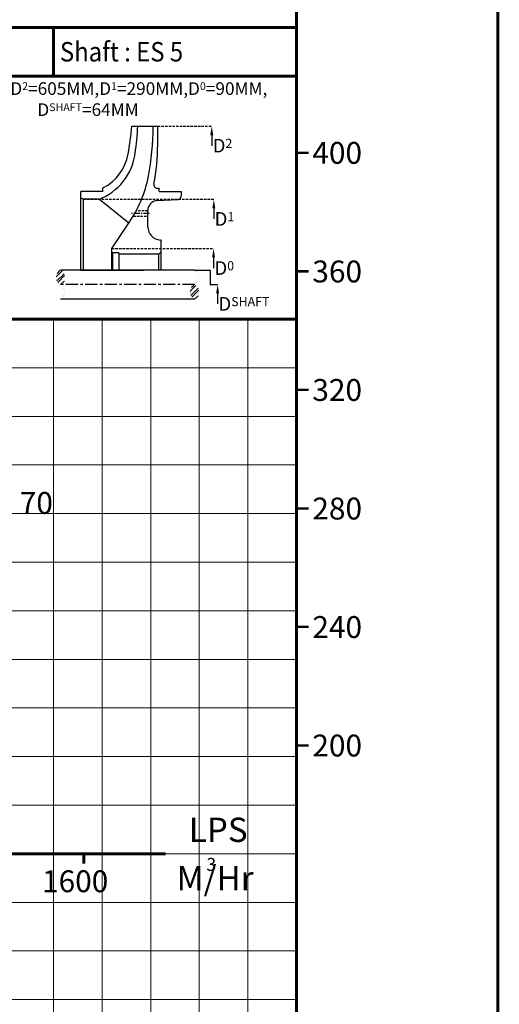
# Model space of a CAD drawing. Units: millimetres. Extents: x 772 to 983, y 68 to 369.
# Drawn here: x 934 to 983, y 188 to 289 of the extents above; entities that cross this region are included whole.
import ezdxf
from ezdxf import colors
from ezdxf.entities.mleader import LeaderData, LeaderLine
from ezdxf.math import Vec2, Vec3

# ---------------------------------------------------------------- set-up
doc = ezdxf.new("R2010")
doc.units = ezdxf.units.MM
for name, pattern in [('ACAD_ISO02W100', [15, 12, -3]), ('CENTER', [2, 1.25, -0.25, 0.25, -0.25]), ('HIDDEN', [0.375, 0.25, -0.125])]:
    doc.linetypes.add(name, pattern=pattern)
for name, color, linetype in [('CEN', 1, 'CENTER'), ('IMP', 2, 'Continuous'), ('OBJ', 4, 'Continuous')]:
    doc.layers.add(name, color=color, linetype=linetype)
doc.layers.add('THIN', color=252, linetype='Continuous', lineweight=5)
doc.styles.add('ROMAND', font='romand.shx')
doc.styles.add('ROMANT', font='romant.shx')
pattern_1 = [(225, (826.0637, 141.22034), (0.3818377, -0.3818377), []), (225, (825.80917, 141.22034), (0.3818377, -0.3818377), [])]

msp = doc.modelspace()

# ---------------------------------------------------------------- hatches: boundary and pattern name
at = {"layer": 'IMP'}
h = msp.add_hatch(dxfattribs=at)
h.set_pattern_fill('ANSI32', scale=1.44, angle=180, style=0)
h.set_pattern_definition(pattern_1)
h.paths.add_polyline_path([(938.54, 262.66), (938.54, 262.71), (938.53, 262.76), (938.52, 262.81), (938.51, 262.86), (938.5, 262.91), (938.48, 262.96), (938.46, 263.02), (938.44, 263.07), (938.42, 263.11), (938.39, 263.16), (938.37, 263.2), (938.34, 263.25), (938.3, 263.28), (938.27, 263.32), (938.24, 263.35), (938.2, 263.37), (938.16, 263.39), (938.13, 263.4), (938.09, 263.4), (938.05, 263.4), (938.01, 263.39), (937.98, 263.37), (937.94, 263.35), (937.91, 263.32), (937.87, 263.28), (937.84, 263.25), (937.81, 263.2), (937.78, 263.16), (937.76, 263.11), (937.73, 263.07), (937.71, 263.02), (937.69, 262.96), (937.68, 262.91), (937.66, 262.86), (937.65, 262.81), (937.64, 262.76), (937.64, 262.71), (937.64, 262.66), (937.64, 262.61), (937.64, 262.55), (937.65, 262.5), (937.66, 262.45), (937.68, 262.39), (937.7, 262.33), (937.73, 262.27), (937.77, 262.21), (937.81, 262.15), (937.87, 262.08), (937.93, 262.02), (938, 261.97), (938.09, 261.91), (938.1, 261.91), (938.11, 261.92), (938.13, 261.94), (938.15, 261.95), (938.17, 261.96), (938.19, 261.97), (938.21, 261.99), (938.24, 262.01), (938.27, 262.03), (938.3, 262.06), (938.33, 262.09), (938.36, 262.12), (938.38, 262.16), (938.41, 262.2), (938.44, 262.24), (938.46, 262.28), (938.48, 262.33), (938.5, 262.37), (938.51, 262.42), (938.53, 262.47), (938.54, 262.51), (938.54, 262.56), (938.54, 262.61)])
h = msp.add_hatch(dxfattribs=at)
h.set_pattern_fill('ANSI32', scale=1.44, angle=180, style=0)
h.set_pattern_definition(pattern_1)
h.paths.add_polyline_path([(952.33, 261.16), (952.33, 261.11), (952.32, 261.06), (952.31, 261.01), (952.3, 260.96), (952.28, 260.91), (952.27, 260.86), (952.25, 260.81), (952.23, 260.76), (952.21, 260.71), (952.18, 260.66), (952.15, 260.62), (952.12, 260.58), (952.09, 260.54), (952.06, 260.51), (952.02, 260.48), (951.99, 260.45), (951.95, 260.44), (951.91, 260.42), (951.87, 260.42), (951.84, 260.42), (951.8, 260.44), (951.76, 260.45), (951.73, 260.48), (951.69, 260.51), (951.66, 260.54), (951.63, 260.58), (951.6, 260.62), (951.57, 260.66), (951.54, 260.71), (951.52, 260.76), (951.5, 260.81), (951.48, 260.86), (951.46, 260.91), (951.45, 260.96), (951.44, 261.01), (951.43, 261.06), (951.42, 261.11), (951.42, 261.17), (951.42, 261.22), (951.43, 261.27), (951.44, 261.32), (951.45, 261.38), (951.47, 261.43), (951.49, 261.49), (951.52, 261.55), (951.56, 261.62), (951.6, 261.68), (951.65, 261.74), (951.72, 261.8), (951.79, 261.86), (951.87, 261.91), (951.89, 261.91), (951.89, 261.9), (951.91, 261.89), (951.93, 261.88), (951.95, 261.87), (951.98, 261.85), (952, 261.83), (952.03, 261.81), (952.06, 261.79), (952.08, 261.76), (952.11, 261.73), (952.14, 261.7), (952.17, 261.66), (952.2, 261.62), (952.22, 261.58), (952.25, 261.54), (952.27, 261.5), (952.29, 261.45), (952.3, 261.4), (952.31, 261.36), (952.32, 261.31), (952.33, 261.26), (952.33, 261.21)])

# ---------------------------------------------------------------- linework, layer by layer
msp.add_line((945.41, 278.22), (948.09, 278.22))
at = {"color": 7, "linetype": 'HIDDEN'}
msp.add_line((948.09, 278.22), (953.64, 278.22), dxfattribs=at)
at = {"color": 0}
for p, q in [((950.49, 271.48), (950.49, 271.01)), ((951.87, 263.4), (953.44, 263.4)), ((953.47, 263.4), (953.47, 261.91))]:
    msp.add_line(p, q, dxfattribs=at)
at = {"linetype": 'HIDDEN'}
msp.add_line((940.46, 270.69), (953.85, 270.69), dxfattribs=at)
at = {"color": 0, "linetype": 'HIDDEN'}
msp.add_line((943.35, 265.64), (953.82, 265.64), dxfattribs=at)
at = {"color": 0, "linetype": 'ACAD_ISO02W100'}
msp.add_line((940.19, 263.4), (946.67, 263.4), dxfattribs=at)
at = {"color": 1, "linetype": 'CENTER'}
msp.add_line((951.89, 261.91), (938.1, 261.91), dxfattribs=at)
at = {"color": 7}
msp.add_line((953.44, 261.94), (954.24, 261.94), dxfattribs=at)
at = {"lineweight": 25, "const_width": 0.3}
for points in [[(772.3, 67.73), (983.05, 67.73), (983.05, 368.81), (772.3, 368.81)], [(792.36, 323.36), (962.36, 323.36), (962.36, 93.36), (792.36, 93.36)], [(892.36, 323.36), (962.36, 323.36), (962.36, 288.36), (892.36, 288.36)], [(937.36, 288.36), (962.36, 288.36), (962.36, 283.36), (937.36, 283.36)]]:
    msp.add_lwpolyline(points, close=True, dxfattribs=at)
at = {"color": 0, "const_width": 0.3}
msp.add_lwpolyline([(932.22, 283.36), (962.36, 283.36), (962.36, 258.36), (932.22, 258.36), (932.22, 283.36)], dxfattribs=at)
for points, const_width in [([(962.36, 275.47), (963.59, 275.47)], 0.25), ([(962.36, 275.47), (963.29, 275.47)], 0.1), ([(962.36, 263.28), (963.59, 263.28)], 0.25), ([(962.36, 263.28), (963.29, 263.28)], 0.1), ([(962.36, 251.08), (963.59, 251.08)], 0.25), ([(962.36, 251.08), (963.29, 251.08)], 0.1), ([(962.36, 238.89), (963.59, 238.89)], 0.25), ([(962.36, 238.89), (963.29, 238.89)], 0.1), ([(962.36, 226.7), (963.59, 226.7)], 0.25), ([(962.36, 226.7), (963.29, 226.7)], 0.1), ([(962.36, 214.5), (963.59, 214.5)], 0.25), ([(962.36, 214.5), (963.29, 214.5)], 0.1)]:
    msp.add_lwpolyline(points, dxfattribs=dict(const_width=const_width))
at = {"layer": 'CEN', "color": 0, "linetype": 'CENTER', "ltscale": 0.5}
msp.add_line((947.24, 269.24), (945.39, 269.24), dxfattribs=at)
at = {"layer": 'IMP', "color": 7}
for p, q in [((951.87, 263.4), (938.09, 263.4)), ((951.87, 260.42), (938.09, 260.42))]:
    msp.add_line(p, q, dxfattribs=at)
at = {"layer": 'IMP', "color": 7, "const_width": 0.00585}
for points in [[(938.09, 261.91), (938, 261.97), (937.93, 262.02), (937.87, 262.08), (937.81, 262.15), (937.77, 262.21), (937.73, 262.27), (937.7, 262.33), (937.68, 262.39), (937.66, 262.45), (937.65, 262.5), (937.64, 262.55), (937.64, 262.61), (937.64, 262.66), (937.64, 262.71), (937.64, 262.76), (937.65, 262.81), (937.66, 262.86), (937.68, 262.91), (937.69, 262.96), (937.71, 263.02), (937.73, 263.07), (937.76, 263.11), (937.78, 263.16), (937.81, 263.2), (937.84, 263.25), (937.87, 263.28), (937.91, 263.32), (937.94, 263.35), (937.98, 263.37), (938.01, 263.39), (938.05, 263.4), (938.09, 263.4), (938.13, 263.4), (938.16, 263.39), (938.2, 263.37), (938.24, 263.35), (938.27, 263.32), (938.3, 263.28), (938.34, 263.25), (938.37, 263.2), (938.39, 263.16), (938.42, 263.11), (938.44, 263.07), (938.46, 263.02), (938.48, 262.96), (938.5, 262.91), (938.51, 262.86), (938.52, 262.81), (938.53, 262.76), (938.54, 262.71), (938.54, 262.66), (938.54, 262.61), (938.54, 262.56), (938.54, 262.51), (938.53, 262.47), (938.51, 262.42), (938.5, 262.37), (938.48, 262.33), (938.46, 262.28), (938.44, 262.24), (938.41, 262.2), (938.38, 262.16), (938.36, 262.12), (938.33, 262.09), (938.3, 262.06), (938.27, 262.03), (938.24, 262.01), (938.21, 261.99), (938.19, 261.97), (938.17, 261.96), (938.15, 261.95), (938.13, 261.94), (938.12, 261.93), (938.11, 261.92), (938.1, 261.91), (938.1, 261.9), (938.11, 261.89), (938.12, 261.88), (938.14, 261.86), (938.17, 261.83), (938.2, 261.79), (938.24, 261.75), (938.28, 261.7), (938.32, 261.65), (938.36, 261.6), (938.4, 261.54), (938.44, 261.48), (938.47, 261.43), (938.5, 261.37), (938.52, 261.32), (938.53, 261.27), (938.54, 261.21), (938.54, 261.16), (938.53, 261.1), (938.52, 261.04), (938.51, 260.98), (938.49, 260.91), (938.47, 260.84), (938.44, 260.77), (938.4, 260.7), (938.34, 260.63), (938.28, 260.55), (938.19, 260.49), (938.09, 260.42)], [(951.87, 261.91), (951.79, 261.86), (951.72, 261.8), (951.65, 261.74), (951.6, 261.68), (951.56, 261.62), (951.52, 261.55), (951.49, 261.49), (951.47, 261.43), (951.45, 261.38), (951.44, 261.32), (951.43, 261.27), (951.42, 261.22), (951.42, 261.17), (951.42, 261.11), (951.43, 261.06), (951.44, 261.01), (951.45, 260.96), (951.46, 260.91), (951.48, 260.86), (951.5, 260.81), (951.52, 260.76), (951.54, 260.71), (951.57, 260.66), (951.6, 260.62), (951.63, 260.58), (951.66, 260.54), (951.69, 260.51), (951.73, 260.48), (951.76, 260.45), (951.8, 260.44), (951.84, 260.42), (951.87, 260.42), (951.91, 260.42), (951.95, 260.44), (951.99, 260.45), (952.02, 260.48), (952.06, 260.51), (952.09, 260.54), (952.12, 260.58), (952.15, 260.62), (952.18, 260.66), (952.21, 260.71), (952.23, 260.76), (952.25, 260.81), (952.27, 260.86), (952.28, 260.91), (952.3, 260.96), (952.31, 261.01), (952.32, 261.06), (952.33, 261.11), (952.33, 261.16), (952.33, 261.21), (952.33, 261.26), (952.32, 261.31), (952.31, 261.36), (952.3, 261.4), (952.29, 261.45), (952.27, 261.5), (952.25, 261.54), (952.22, 261.58), (952.2, 261.62), (952.17, 261.66), (952.14, 261.7), (952.11, 261.73), (952.08, 261.76), (952.06, 261.79), (952.03, 261.81), (952, 261.83), (951.98, 261.85), (951.95, 261.87), (951.93, 261.88), (951.91, 261.89), (951.9, 261.9), (951.89, 261.9), (951.89, 261.91), (951.89, 261.92), (951.9, 261.93), (951.91, 261.95), (951.93, 261.97), (951.95, 262), (951.98, 262.03), (952.02, 262.07), (952.06, 262.12), (952.11, 262.17), (952.15, 262.23), (952.19, 262.28), (952.23, 262.34), (952.26, 262.4), (952.29, 262.45), (952.3, 262.5), (952.32, 262.56), (952.32, 262.61), (952.32, 262.67), (952.32, 262.72), (952.31, 262.78), (952.3, 262.85), (952.28, 262.91), (952.26, 262.98), (952.22, 263.05), (952.18, 263.13), (952.13, 263.2), (952.06, 263.27), (951.98, 263.34), (951.87, 263.4)]]:
    msp.add_lwpolyline(points, dxfattribs=at)
at = {"layer": 'OBJ', "color": 0}
for p, q in [((947.61, 278.22), (947.61, 278.15)), ((948.09, 276.32), (948.09, 278.22)), ((940.19, 263.4), (940.19, 271.48)), ((942.45, 271.48), (940.19, 271.48)), ((942.45, 271.48), (942.45, 271.87)), ((948.03, 271.84), (948.23, 271.84)), ((948.23, 271.48), (948.23, 271.84)), ((948.23, 271.48), (950.49, 271.48)), ((940.46, 270.69), (940.19, 270.79)), ((940.46, 263.4), (940.46, 270.69)), ((942, 270.69), (940.46, 270.69)), ((942.09, 270.72), (945.13, 268.28)), ((947.99, 270.56), (950.17, 270.67)), ((947.06, 267.87), (947.06, 269.53)), ((943.35, 265.64), (945.15, 268.31)), ((948.43, 266.49), (948.36, 266.5)), ((948.43, 263.4), (948.43, 266.49)), ((943.35, 263.4), (943.35, 265.64)), ((943.35, 265.26), (943.42, 265.19)), ((944.1, 265.19), (943.42, 265.19)), ((943.42, 265.19), (943.42, 263.4)), ((944.1, 265.19), (944.1, 263.4)), ((948.19, 265.05), (944.1, 265.05)), ((948.19, 265.05), (948.43, 265.29)), ((948.19, 263.4), (948.19, 265.05))]:
    msp.add_line(p, q, dxfattribs=at)
at = {"layer": 'OBJ', "color": 0, "linetype": 'HIDDEN'}
for p, q in [((947.06, 269.52), (945.87, 269.52)), ((945.57, 268.97), (947.06, 268.97))]:
    msp.add_line(p, q, dxfattribs=at)
at = {"layer": 'OBJ', "color": 0}
for centre, radius, start, end in [((908.46, 281.65), 37.12, 350.2337, 354.6968), ((908.98, 280.35), 37.12, 352.3649, 356.7039), ((920.89, 278.15), 26.72, 349.0111, 0), ((927.06, 276.32), 21.02, 348.8296, 0), ((939.92, 276.2), 5.9, 290.645, 352.3649), ((940.29, 276.17), 4.81, 296.6713, 350.2337), ((934.47, 275.51), 12.89, 325.9879, 349.0111), ((948.03, 272.18), 0.344, 168.8296, 270), ((948.09, 269.53), 1.03, 93, 180), ((950.15, 271.01), 0.344, 273, 0), ((948.43, 267.87), 1.37, 180, 267)]:
    msp.add_arc(centre, radius, start, end, dxfattribs=at)
at = {"layer": 'THIN'}
msp.add_line((962.36, 163.36), (962.36, 323.36), dxfattribs=at)
at = {"layer": 'THIN', "color": 9}
for p, q in [((792.36, 288.36), (962.36, 288.36)), ((937.36, 283.36), (937.36, 288.36)), ((792.36, 258.36), (962.36, 258.36)), ((937.36, 93.36), (937.36, 258.36)), ((942.36, 93.36), (942.36, 258.36)), ((947.36, 93.36), (947.36, 258.36)), ((957.36, 93.36), (957.36, 258.36)), ((792.36, 248.36), (962.36, 248.36)), ((792.36, 238.36), (962.36, 238.36)), ((792.36, 228.36), (962.36, 228.36)), ((792.36, 218.36), (962.36, 218.36)), ((792.36, 208.36), (962.36, 208.36)), ((792.36, 203.36), (962.36, 203.36)), ((792.36, 198.36), (962.36, 198.36)), ((792.36, 193.36), (962.36, 193.36)), ((792.36, 188.36), (962.36, 188.36))]:
    msp.add_line(p, q, dxfattribs=at)
at = {"layer": 'THIN', "color": 251}
for p, q in [((792.36, 283.36), (962.36, 283.36)), ((952.36, 93.36), (952.36, 258.36)), ((792.36, 253.36), (962.36, 253.36)), ((792.36, 243.36), (962.36, 243.36)), ((792.36, 233.36), (962.36, 233.36)), ((792.36, 223.36), (962.36, 223.36)), ((792.36, 213.36), (962.36, 213.36))]:
    msp.add_line(p, q, dxfattribs=at)
at = {"layer": 'THIN', "color": 253, "const_width": 0.3}
for points in [[(948.89, 203.36), (792.36, 203.36)], [(940.5, 203.36), (940.5, 202.35)]]:
    msp.add_lwpolyline(points, dxfattribs=at)

# ---------------------------------------------------------------- texts
at = {"color": 7, "style": 'ROMANT', "width": 0.9}
msp.add_text('Shaft : ES 5', height=2, dxfattribs=at).set_placement((938.03, 284.87))
at = {"style": 'ROMAND'}
for s, p in [('400', (963.98, 274.34)), ('360', (963.98, 262.14)), ('320', (963.98, 249.95)), ('70', (933.9, 238.33)), ('280', (963.98, 237.75)), ('240', (963.98, 225.56)), ('200', (963.98, 213.37))]:
    msp.add_text(s, height=2.25, dxfattribs=at).set_placement(p)
at = {"layer": 'OBJ', "color": 7, "insert": (932.93, 282.73), "char_height": 1.3, "attachment_point": 1}
msp.add_mtext('D{\\H0.61538x;2}=605MM,D{\\H0.61538x;1}=290MM,D{\\H0.61538x;0}=90MM,\\P       D{\\H0.61538x;SHAFT}=64MM', dxfattribs=at)
at = {"layer": 'THIN', "color": 253}
for s, height, style, p in [('LPS', 2.5, 'ROMANT', (951.28, 204.58)), ('3', 1.33, 'ROMANT', (953.09, 201.6)), ('1600', 2.25, 'ROMAND', (936.19, 199.41)), ('M/Hr', 2.5, 'ROMANT', (950.03, 199.59))]:
    msp.add_text(s, height=height, dxfattribs=dict(at, style=style)).set_placement(p)

# ---------------------------------------------------------------- leaders
at = {"layer": 'OBJ', "color": 7}
ml = msp.add_multileader_mtext('Standard', dxfattribs=at)
ml.set_content('D{\\H0.66667x;2}', color=7)
ml.set_leader_properties(color=7)
ml.build(insert=Vec2(0, 0))
ml.multileader.update_dxf_attribs({"text_right_attachment_type": 6, "dogleg_length": 0, "arrow_head_size": 0.936})
ctx = ml.context
ctx.base_point, ctx.char_height, ctx.arrow_head_size, ctx.landing_gap_size, ctx.plane_origin = Vec3(953.64, 276.2), 1.404, 0.936, 0.0842, Vec3(953.64, 278.22)
ctx.right_attachment = 6
notes = []
notes.append((ctx, [(0, (1, 1, 0), (953.64, 276.2), (1, 0), 0, [(0, [(953.64, 278.22)], 0, [])])]))
ctx.mtext.insert, ctx.mtext.flow_direction = Vec3(953.73, 276.91), 5
ml = msp.add_multileader_mtext('Standard', dxfattribs=at)
ml.set_content('D{\\H0.66667x;1}', color=7)
ml.set_leader_properties(color=7)
ml.build(insert=Vec2(0, 0))
ml.multileader.update_dxf_attribs({"text_right_attachment_type": 6, "dogleg_length": 0, "arrow_head_size": 0.936})
ctx = ml.context
ctx.base_point, ctx.char_height, ctx.arrow_head_size, ctx.landing_gap_size, ctx.plane_origin = Vec3(953.85, 268.67), 1.404, 0.936, 0.0842, Vec3(953.85, 270.69)
ctx.right_attachment = 6
notes.append((ctx, [(0, (1, 1, 0), (953.85, 268.67), (1, 0), 0, [(0, [(953.85, 270.69)], 0, [])])]))
ctx.mtext.insert, ctx.mtext.flow_direction = Vec3(953.93, 269.37), 5
ml = msp.add_multileader_mtext('Standard', dxfattribs=at)
ml.set_content('D{\\H0.66667x;0}', color=7)
ml.set_leader_properties(color=7)
ml.build(insert=Vec2(0, 0))
ml.multileader.update_dxf_attribs({"text_right_attachment_type": 6, "dogleg_length": 0, "arrow_head_size": 0.936})
ctx = ml.context
ctx.base_point, ctx.char_height, ctx.arrow_head_size, ctx.landing_gap_size, ctx.plane_origin = Vec3(953.82, 263.62), 1.404, 0.936, 0.0842, Vec3(953.82, 265.64)
ctx.right_attachment = 6
notes.append((ctx, [(0, (1, 1, 0), (953.82, 263.62), (1, 0), 0, [(0, [(953.82, 265.64)], 0, [])])]))
ctx.mtext.insert, ctx.mtext.flow_direction = Vec3(953.91, 264.32), 5
ml = msp.add_multileader_mtext('Standard', dxfattribs=at)
ml.set_content('D{\\H0.66667x;SHAFT}', color=7)
ml.set_leader_properties(color=7)
ml.build(insert=Vec2(0, 0))
ml.multileader.update_dxf_attribs({"text_right_attachment_type": 6, "dogleg_length": 0, "arrow_head_size": 0.936})
ctx = ml.context
ctx.base_point, ctx.char_height, ctx.arrow_head_size, ctx.landing_gap_size, ctx.plane_origin = Vec3(954.24, 259.93), 1.404, 0.936, 0.0842, Vec3(954.24, 261.94)
ctx.right_attachment = 6
notes.append((ctx, [(0, (1, 1, 0), (954.24, 259.93), (1, 0), 0, [(0, [(954.24, 261.94)], 0, [])])]))
ctx.mtext.insert, ctx.mtext.flow_direction = Vec3(954.32, 260.63), 5
for ctx, leaders in notes:
    for number, flags, end, landing, length, lines in leaders:
        leader = LeaderData()
        leader.index, (leader.has_last_leader_line, leader.has_dogleg_vector, leader.attachment_direction) = number, flags
        leader.last_leader_point, leader.dogleg_vector, leader.dogleg_length = Vec3(end), Vec3(landing), length
        for number, points, colour, breaks in lines:
            line = LeaderLine()
            line.index, line.vertices, line.color, line.breaks = number, Vec3.list(points), colors.encode_raw_color(colour), breaks
            leader.lines.append(line)
        ctx.leaders.append(leader)

doc.saveas('drawing.dxf')
